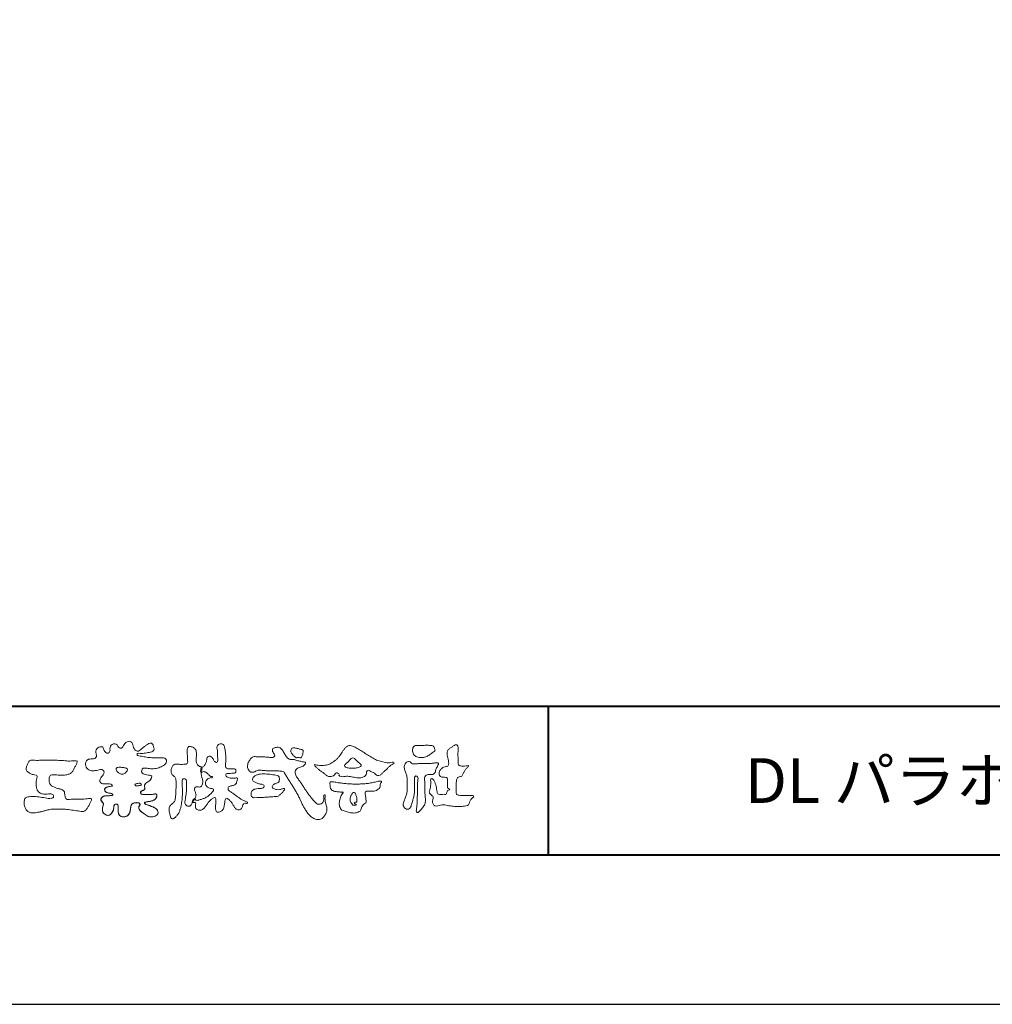
# Model space of a CAD drawing. Units: millimetres. Extents: x 0 to 420, y 0 to 297.
# Drawn here: x 60 to 125, y 0 to 66 of the extents above; entities that cross this region are included whole.
import ezdxf

# ---------------------------------------------------------------- set-up
doc = ezdxf.new("R2010")
doc.units = ezdxf.units.MM
doc.layers.add('AM_0', color=7, linetype='Continuous', lineweight=18)
doc.layers.add('AM_1', color=14, linetype='Continuous', lineweight=40)
doc.layers.add('AM_VIEWS', color=1, linetype='Continuous', lineweight=25, plot=False)
doc.styles.add('ゴシック', font='msgothic.ttc')

msp = doc.modelspace()

# ---------------------------------------------------------------- linework, layer by layer
at = {"layer": 'AM_0'}
for points in [[(68.9227, 15.2933, 0.0927276), (68.7607, 15.3603, -0.0166029), (68.5869, 15.3892, 0.0028439), (68.4159, 15.4315, -0.1965817), (68.2646, 15.512, -0.1808127), (68.2427, 15.6829, -0.2365724), (68.337, 15.824, -0.1247718), (68.5107, 15.8333, 0.0004612), (68.686, 15.8134, 0.0123113), (68.8615, 15.7979, 0.026894), (69.0378, 15.7961, 0.03998), (69.2123, 15.818, 0.0323092), (69.3817, 15.8657, 0.021334), (69.5449, 15.931, 0.0166096), (69.7032, 16.008, 0.1037076), (69.8401, 16.1164, 0.1371477), (69.9039, 16.2779, 0.1834902), (69.8683, 16.4462, 0.1777256), (69.7141, 16.521, 0.0395586), (69.5386, 16.536, 0.0155925), (69.3624, 16.5311, -0.0114958), (69.1868, 16.5256, -0.0117913), (69.0107, 16.5285, -0.0108806), (68.8352, 16.5393, -0.0103404), (68.66, 16.5576, -0.011057), (68.4856, 16.5833, -0.0104018), (68.3132, 16.6169, 0.0229207), (68.14, 16.6457, -0.0656875), (67.9668, 16.6755, -0.5561488), (67.9698, 16.8209, -0.1923874), (68.1401, 16.8189, 0.0846519), (68.3155, 16.8123, 0.0261869), (68.4889, 16.8465, -0.0374987), (68.6625, 16.8744, 0.0292559), (68.8363, 16.8974, 0.100052), (68.998, 16.9643, 0.2591507), (69.0748, 17.1145, 0.0903152), (69.0391, 17.2855, 0.0691047), (68.9582, 17.4421, 0.2833573), (68.8096, 17.5189, 0.112674), (68.6483, 17.4523, 0.0287249), (68.5071, 17.3465, 0.0057093), (68.3723, 17.2325, -0.0078035), (68.2376, 17.1191, -0.0252374), (68.0964, 17.0146, -0.2120279), (67.9296, 16.9767, -0.1443394), (67.7825, 17.0686, -0.0973566), (67.6948, 17.22, -0.0254455), (67.6459, 17.389, 0.0993856), (67.5765, 17.5502, 0.1907358), (67.4266, 17.6326, 0.1621594), (67.2575, 17.5991, 0.0870833), (67.1221, 17.4883, 0.0465025), (67.0195, 17.3453, -0.0570045), (66.917, 17.2016, -0.3875985), (66.7567, 17.1875, -0.1303114), (66.635, 17.3121, 0.1807969), (66.5281, 17.4463, 0.1569493), (66.3557, 17.4576, 0.1365777), (66.2015, 17.3767, 0.1627611), (66.1178, 17.2251, 0.0378353), (66.1209, 17.0498, -0.1980122), (66.0613, 16.8887, -0.3235329), (65.9052, 16.8361, -0.0993802), (65.7687, 16.9458, -0.1070615), (65.686, 17.0996, 0.1198386), (65.6325, 17.2629, 0.1185902), (65.4587, 17.2578, 0.0935194), (65.2959, 17.1923, 0.1762009), (65.1905, 17.0557, 0.0945022), (65.1745, 16.8816, 0.0366143), (65.2021, 16.7079, -0.2761882), (65.1733, 16.5429, -0.1380361), (65.0201, 16.4601, -0.0684551), (64.8448, 16.4472, 0.1054655), (64.6715, 16.4249, 0.1310644), (64.5354, 16.3165, 0.1359524), (64.4701, 16.1551, 0.1057843), (64.4888, 15.9812, 0.0867616), (64.5701, 15.8258, 0.1061755), (64.7031, 15.7109, 0.0914586), (64.8694, 15.6587, 0.0566247), (65.045, 15.6569, 0.0336306), (65.2185, 15.6861, -0.0028118), (65.3897, 15.7288, -0.1003297), (65.5646, 15.7392, -0.2180484), (65.7039, 15.6397, -0.2677035), (65.6992, 15.4715, -0.0465048), (65.6042, 15.3234, 0.021089), (65.5014, 15.1808, 0.1011516), (65.4343, 15.0189, 0.2337491), (65.4913, 14.8586, 0.1723098), (65.6464, 14.7837, 0.050172), (65.822, 14.7807, -0.0138794), (65.9977, 14.7899, -0.0981624), (66.1709, 14.7643, -0.1663914), (66.2923, 14.6412)], [(72.2416, 15.9172, 0.0374744), (72.1961, 15.7035, 0.4016352), (72.2403, 15.5317, -0.2934565), (72.4392, 15.5945, -0.1208741), (72.6317, 15.4947, -0.0383724), (72.7789, 15.3337, 0.1480903), (72.9826, 15.2651, -0.9200716), (72.884, 15.1999, 0.0808884), (72.6819, 15.1183, 0.137603), (72.5481, 14.9495, 0.1765138), (72.5287, 14.7359, 0.1604513), (72.6518, 14.5601, 0.1292969), (72.8519, 14.478, -0.1006919), (73.0615, 14.4295, -0.2391159), (72.9837, 14.2387, -0.0302936), (72.8332, 14.0802, -0.0321869), (72.6659, 13.939, -0.0518147), (72.4777, 13.8292, -0.0311864), (72.2733, 13.7543, -0.0061104), (72.0635, 13.6931, -0.2069054), (71.852, 13.6945, 0.9287262), (71.7353, 13.7693, 0.0672894), (71.631, 13.5776, 0.7694842), (71.7653, 13.5564, -0.5129802), (71.8596, 13.3941, 0.0919238), (71.8537, 13.1766, 0.2404389), (72.0038, 13.0284, 0.1488064), (72.2195, 13.0269, 0.1211931), (72.4087, 13.133, 0.0550684), (72.5492, 13.3002, -0.0017979), (72.6732, 13.4798, -0.0378254), (72.8117, 13.6485, -0.044854), (72.9771, 13.7907, -0.1937548), (73.1728, 13.8693, -0.156134), (73.2085, 13.6598, -0.0348392), (73.2008, 13.4416, 0.0216203), (73.1847, 13.2238, 0.073962), (73.209, 13.0068, 0.3810707), (73.3642, 12.8796, 0.1354915), (73.5691, 12.9493, 0.1291223), (73.7151, 13.1091, 0.0833555), (73.7806, 13.3174, 0.007099), (73.8043, 13.5346, -0.0884262), (73.8651, 13.7436, -0.7123671), (74.0359, 13.764, -0.0389382), (74.195, 13.6131, -0.0401075), (74.3265, 13.4393, -0.0109137), (74.4379, 13.2515, 0.1171086), (74.5841, 13.0916, 0.1872021), (74.7921, 13.0432, 0.2938335), (74.9519, 13.1745, -0.0216753), (75.0313, 13.3783, -0.4033307), (75.2046, 13.477, 0.7263742), (75.3316, 13.5533, -0.0148657), (75.1288, 13.6366, -0.0247145), (74.9339, 13.7369, -0.0233246), (74.75, 13.8558, -0.0107016), (74.5752, 13.9872, 0.0093797), (74.4008, 14.119, 0.0161387), (74.2188, 14.24, -0.0772438), (74.0485, 14.375, -0.3140668), (74.0717, 14.578, -0.1329045), (74.2744, 14.6496, 0.0887224), (74.4807, 14.7198, 0.2363805), (74.6056, 14.8903, -0.0502097), (74.6684, 15.0997, 0.7620382), (74.5276, 15.1685, -0.0445506), (74.3095, 15.1519, -0.0594167), (74.0946, 15.1836, -0.2038603), (73.9152, 15.2981, -0.6585215), (73.9643, 15.4662, -0.0372568), (74.1823, 15.4808, -0.0304178), (74.4012, 15.4906, 0.4723244), (74.556, 15.6073, 0.4268251), (74.4585, 15.7778, 0.0511233), (74.2409, 15.7949, -0.0015143), (74.0222, 15.7903, -0.3276163), (73.8685, 15.9252, -0.0958827), (73.8682, 16.1425, 0.0184411), (73.878, 16.361, 0.008621), (73.876, 16.5798, 0.0094806), (73.8677, 16.7971, 0.0222339), (73.8455, 17.0146, 0.033889), (73.7992, 17.2275, 0.1268823), (73.7049, 17.422, 0.2112911), (73.4958, 17.4569, 0.207726), (73.3158, 17.3436, 0.1718358), (73.2984, 17.1299, -0.040282), (73.3273, 16.9136, -0.0116645), (73.33, 16.6952, 0.0156175), (73.3365, 16.4768, -0.079914), (73.3287, 16.2589, -0.4935874), (73.1456, 16.2703, -0.1217912), (73.022, 16.4491, 0.1756594), (72.8793, 16.6081, 0.284126), (72.6718, 16.5934, 0.2113496), (72.6041, 16.3934, -0.0651806), (72.5363, 16.1863, -0.0284787), (72.435, 15.9929, -0.3601374), (72.2469, 15.916)], [(90.1766, 16.0085, -0.0647802), (90.0534, 15.8634, 0.0622099), (89.9289, 15.7191, 0.0344836), (89.8356, 15.5529, -0.0030299), (89.7527, 15.381, -0.321468), (89.6099, 15.2724, 0.1641973), (89.4319, 15.2156, 0.1304434), (89.3518, 15.0448, 0.0496936), (89.3293, 14.8549, -0.0031333), (89.3247, 14.6641, -0.0010254), (89.3156, 14.4735, 0.0156003), (89.3122, 14.2827, 0.120913), (89.3428, 14.0966, 0.1932108), (89.5098, 14.0153, 0.0233447), (89.7002, 14.0075, 0.0034608), (89.8906, 14.0059, 0.0027132), (90.0806, 14.0068, 0.0012912), (90.2713, 14.0092, -0.0518219), (90.4617, 13.9988, -0.6991579), (90.4394, 13.8599, 0.0159558), (90.304, 13.7255, 0.1288922), (90.2193, 13.5568, -0.0943735), (90.1502, 13.3795, -0.1782105), (89.9817, 13.3001, -0.0183006), (89.792, 13.2788, -0.012547), (89.601, 13.2682, -0.0099522), (89.4102, 13.2662, -0.011504), (89.2195, 13.2723, -0.0135944), (89.0299, 13.2879, -0.0155959), (88.841, 13.3147), (88.6532, 13.3491, 0.0301853), (88.4638, 13.3723, 0.0676959), (88.2736, 13.3587, 0.0017958), (88.0905, 13.3061, -0.1442349), (87.9021, 13.3079, -0.1965497), (87.7714, 13.4401, -0.1495523), (87.7471, 13.6266, 0.0076151), (87.7851, 13.814, 0.2639399), (87.7161, 13.9834, -0.013958), (87.576, 14.1131, -0.2871968), (87.5297, 14.2893, 0.006403), (87.5785, 14.4738, 0.0263773), (87.6132, 14.662, 0.0414916), (87.6235, 14.8517, -0.0125503), (87.6069, 15.0418, -0.6088474), (87.7341, 15.1278, -0.096312), (87.846, 14.9752, -0.0323186), (87.9259, 14.8004, -0.0374447), (87.9796, 14.617, -0.0149022), (88.0124, 14.4294, 0.0153596), (88.046, 14.2416, 0.2197469), (88.1356, 14.081, 0.1244515), (88.323, 14.0689, -0.0381987), (88.5134, 14.0784, 0.3734577), (88.6753, 14.1281, -0.2013353), (88.734, 14.3038, -0.0282233), (88.8877, 14.4171, -0.0109046), (88.7438, 14.5077, -0.0829126), (88.7393, 14.6969, 0.0123242), (88.735, 14.8877, -0.0460661), (88.7454, 15.078, 0.419631), (88.6397, 15.2134, 0.0763181), (88.4502, 15.2296, -0.1835365), (88.2692, 15.2735, -0.1697093), (88.1924, 15.4428, -0.1294853), (88.2133, 15.6304, -0.0877503), (88.328, 15.7818, -0.1132585), (88.4836, 15.89, -0.0252078), (88.6691, 15.9355, 0.2875757), (88.8087, 16.0503, 0.1047475), (88.8175, 16.2389, 0.0228858), (88.7837, 16.4265, -0.0060438), (88.7441, 16.6135, -0.0381555), (88.7205, 16.8034, -0.105344), (88.7484, 16.9911, -0.1373444), (88.8685, 17.1357, -0.0164006), (89.0271, 17.2422, 0.0141402), (89.1814, 17.3562, -0.2240993), (89.361, 17.3979, -0.2404898), (89.4506, 17.239, -0.0568523), (89.4609, 17.0485, -0.0086308), (89.4444, 16.858, 0.0343362), (89.4422, 16.6676, 0.0066483), (89.4556, 16.4776, -0.0164286), (89.465, 16.287, 0.0255411), (89.4667, 16.0961, 0.3285251), (89.6069, 15.9871, 0.044435), (89.7974, 15.9747, 0.0153749), (89.9886, 15.9782, 0.0510059), (90.1763, 16.0073)], [(82.0261, 15.8563, -0.1043841), (81.9155, 15.9029, -0.219924), (81.8425, 15.9944, -0.1693842), (81.8953, 16.1017, -0.0503939), (81.9851, 16.1832, 0.0241946), (82.0784, 16.2607, 0.0443924), (82.1576, 16.352, -0.0421815), (82.2359, 16.4436, -0.1064483), (82.3386, 16.507, -0.1968279), (82.4571, 16.5016, -0.0542233), (82.5608, 16.4388, -0.0543698), (82.6498, 16.3563, 0.0051452), (82.7291, 16.2643, 0.0601563), (82.8201, 16.1849, -0.0538181), (82.9154, 16.1098, -0.2605252), (82.9458, 15.9974, -0.2452641), (82.8666, 15.9114, -0.0396672), (82.7522, 15.8737, -0.0214935), (82.6332, 15.849, -0.0178091), (82.5132, 15.8335, -0.0172469), (82.3922, 15.8264, -0.017273), (82.2703, 15.8276, -0.0177448), (82.1487, 15.8374, -0.0186751), (82.0284, 15.8559)], [(61.1841, 16.3483, -0.0099592), (61.3976, 16.3591, -0.0091764), (61.6114, 16.3608, 0.0017553), (61.8252, 16.3598, 0.0012302), (62.039, 16.3602, -0.000416), (62.2526, 16.361, -0.0030205), (62.4662, 16.3604, -0.005621), (62.6797, 16.3561, -0.0082015), (62.8931, 16.3459, -0.0093583), (63.1063, 16.3279, 0.0135302), (63.3199, 16.3107, 0.0394094), (63.5333, 16.3166, -0.0668266), (63.7464, 16.3204, -0.124044), (63.9409, 16.302, -0.017983), (63.8635, 16.1059, -0.0501365), (63.7681, 15.9157, 0.0364029), (63.6688, 15.7262, -0.1041289), (63.5517, 15.5494, -0.1029152), (63.3723, 15.4368, -0.0501893), (63.1658, 15.3854, -0.0182493), (62.9533, 15.357, -0.0436299), (62.7406, 15.3583, -0.0056995), (62.5279, 15.381, 0.0498962), (62.3147, 15.3865, 0.1292167), (62.1102, 15.3376, 0.2095889), (62.0477, 15.1402, 0.0189792), (62.048, 14.9262, 0.1417679), (62.1205, 14.7282, 0.107377), (62.294, 14.6063, 0.0164833), (62.4886, 14.517, 0.0443928), (62.691, 14.4517, -0.0820065), (62.8969, 14.4007, -0.0848349), (63.0557, 14.2595, -0.0522266), (63.0867, 14.0491, 0.0561418), (63.1382, 13.8428, 0.3413678), (63.3009, 13.7278, 0.0210914), (63.5139, 13.7451, -0.0144071), (63.7272, 13.7601, -0.0243657), (63.9406, 13.7582, 0.0153287), (64.154, 13.7469, 0.0292606), (64.367, 13.7629, -0.0047186), (64.579, 13.7871, -0.0318859), (64.792, 13.8039, -0.7011983), (64.8584, 13.6512, -0.0184994), (64.7689, 13.4565, -0.0234428), (64.6637, 13.2705, 0.003185), (64.5526, 13.088, -0.1256519), (64.3945, 12.9471, -0.1762352), (64.1862, 12.9289, -0.0016543), (63.9749, 12.9645, 0.0081383), (63.7637, 12.9967, 0.0035089), (63.5525, 13.0238, -0.0018006), (63.3404, 13.0502, 0.0064257), (63.1275, 13.0769, 0.0315525), (62.9141, 13.0874, 0.0056087), (62.7007, 13.0753, -0.0180361), (62.4871, 13.0746, 0.00883), (62.273, 13.0796, 0.0458961), (62.0611, 13.0596, 0.0230053), (61.8535, 13.0096, -0.0028669), (61.6477, 12.9514, -0.0133635), (61.4398, 12.9016, -0.0113577), (61.2304, 12.8625, -0.015379), (61.0185, 12.833, -0.0757197), (60.8052, 12.8404, -0.1139085), (60.6147, 12.9329, -0.0942139), (60.4729, 13.0903, -0.0746319), (60.3902, 13.2871, -0.0611958), (60.3643, 13.4984, -0.0326564), (60.3765, 13.7112, -0.2617045), (60.4967, 13.8767, -0.0989923), (60.7051, 13.9163, -0.0118073), (60.9193, 13.9263, -0.0201432), (61.1323, 13.9221, -0.0149592), (61.3445, 13.9028, -0.0092934), (61.5564, 13.8731, -0.000462), (61.7675, 13.839, 0.0105119), (61.9799, 13.809, 0.0937002), (62.1923, 13.8121, 0.3336978), (62.3401, 13.9445, 0.3258289), (62.2146, 14.0998, 0.142409), (62.0041, 14.113, -0.0298921), (61.7918, 14.0875, -0.0713698), (61.5792, 14.1046, -0.0962982), (61.3871, 14.1943, -0.1243473), (61.2444, 14.3504, -0.0717284), (61.1831, 14.5545, -0.0501081), (61.1701, 14.7683, -0.0070694), (61.1768, 14.9817, -0.0553058), (61.216, 15.1914, 0.4393587), (61.1712, 15.3738, 0.0253549), (60.959, 15.4028, -0.0785361), (60.7605, 15.4802, -0.0524241), (60.5865, 15.6035, -0.2771761), (60.4943, 15.7854, -0.061721), (60.5465, 15.9925, -0.0066305), (60.6216, 16.1925, -0.1838268), (60.757, 16.3522, -0.1337831), (60.9673, 16.3706, -0.0228119), (61.1801, 16.3489)], [(68.9227, 15.2933, -0.0538848), (68.8779, 15.1389, -0.0983956), (68.7913, 15.0056, -0.0611627), (68.6609, 14.9131, 0.0376333), (68.5272, 14.8258, 0.1331027), (68.4288, 14.7013, 0.180236), (68.4423, 14.5443, -0.3074526), (68.4364, 14.3942, -0.0909309), (68.2917, 14.3269, 0.2483858), (68.1732, 14.2272, 0.481408), (68.2281, 14.0972, 0.0660326), (68.3852, 14.0663, 0.0230258), (68.5458, 14.0581, 0.0027311), (68.7064, 14.0589, 0.0178057), (68.866, 14.0645, 0.0291446), (69.0249, 14.086, -0.0666837), (69.1844, 14.1043, -0.4574123), (69.2578, 13.9837, -0.1063319), (69.2122, 13.8307, -0.1190196), (69.1035, 13.7151, -0.068728), (68.9582, 13.6465, -0.0340839), (68.8024, 13.6082, -0.0098506), (68.6441, 13.5837, 0.0238829), (68.4869, 13.5541, 1.0960151), (68.4611, 13.4536, 0.1116519), (68.6002, 13.3747), (68.7529, 13.3253, -0.0136289), (68.904, 13.2714, -0.0240428), (69.0503, 13.2063, -0.0382439), (69.1881, 13.124, -0.1016584), (69.2983, 13.009, -0.1413464), (69.3371, 12.8554, -0.1794363), (69.2829, 12.7078, -0.1110631), (69.1496, 12.6215, -0.0464972), (68.9963, 12.5745, -0.0699949), (68.8364, 12.5637, -0.0819012), (68.6819, 12.6031, -0.0406118), (68.5407, 12.679, -0.0170913), (68.4088, 12.7694, -0.0023501), (68.2804, 12.865, -0.0323877), (68.156, 12.9663, -0.108503), (68.065, 13.0965, -0.1547311), (68.0525, 13.254, -0.0385994), (68.1343, 13.3892, 0.3530481), (68.0413, 13.5043, 0.0784117), (67.8821, 13.5191, 0.0536704), (67.724, 13.4951, 0.1557965), (67.5842, 13.423, 0.1228434), (67.5174, 13.2792, 0.0261726), (67.4917, 13.1209, -0.020779), (67.4668, 12.9622, -0.0540336), (67.4191, 12.809, -0.1042944), (67.3268, 12.6785, -0.0998614), (67.1887, 12.5991, -0.0797225), (67.0319, 12.572, -0.0855254), (66.8739, 12.5963, -0.1506183), (66.7428, 12.6865, -0.1096025), (66.6795, 12.8321, -0.0421265), (66.6604, 12.9905, -0.0114953), (66.6575, 13.1503, 0.0158906), (66.6543, 13.3111, 0.4238445), (66.5645, 13.4245, 0.2126255), (66.4183, 13.3703, 0.229111), (66.3694, 13.2239, -0.0711249), (66.353, 13.0648, -0.0658612), (66.293, 12.9165, -0.0520418), (66.1997, 12.7848, -0.1029613), (66.0741, 12.6865, -0.1776575), (65.9176, 12.675, -0.0953068), (65.7732, 12.7436, -0.0944356), (65.6636, 12.8601, -0.1044616), (65.6085, 13.0091, -0.0872024), (65.613, 13.1683, -0.0336114), (65.6617, 13.3212, 0.2303089), (65.6522, 13.4766, 0.0326198), (65.561, 13.6085, -0.1919117), (65.5073, 13.7556, -0.1659706), (65.5949, 13.8869, -0.1083455), (65.7344, 13.9636, -0.0684387), (65.893, 13.9805, 0.0132617), (66.0527, 13.9828, 0.0369772), (66.2119, 14.0021, 0.7468771), (66.286, 14.0896, 0.1298278), (66.139, 14.1497, -0.0544423), (65.9818, 14.1725, -0.0935229), (65.8376, 14.2407, -0.1939052), (65.7583, 14.376, -0.3300054), (65.8172, 14.5149, -0.0688473), (65.9662, 14.5748, -0.0285766), (66.1234, 14.6066, 0.0058877), (66.2819, 14.6313)], [(68.891, 15.1727, -0.0842047), (68.8159, 15.0327, -0.0868304), (68.6934, 14.9325, 0.0167226), (68.5583, 14.8493, 0.0999139), (68.4463, 14.7376, 0.2356956), (68.4296, 14.5848, -0.1118524), (68.4598, 14.43, -0.2083241), (68.3342, 14.3416, 0.1395747), (68.1957, 14.268, 0.3606595), (68.1875, 14.1224, 0.1391936), (68.3359, 14.072, 0.0251013), (68.495, 14.0592, 0.0105387), (68.6543, 14.0585, 0.009394), (68.8126, 14.0613, 0.0275046), (68.9707, 14.0765, -0.0081672), (69.1283, 14.1036, -0.4474966), (69.2548, 14.04, -0.1265308), (69.2362, 13.8835, -0.1230623), (69.1492, 13.7512, -0.0855695), (69.0153, 13.6679, -0.0446482), (68.8635, 13.6206, -0.0195189), (68.7063, 13.5926, 0.0137341), (68.5499, 13.5679, 0.2631524), (68.421, 13.504, 0.1426063), (68.5386, 13.3999, 0.0338991), (68.6885, 13.3462, -0.0087634), (68.8394, 13.2956, -0.0194102), (68.9865, 13.2368, -0.0292241), (69.1278, 13.1636, -0.0672186), (69.2539, 13.0671, -0.1390092), (69.3298, 12.9296, -0.1416254), (69.3218, 12.7726, -0.1759837), (69.2185, 12.6557, -0.0586119), (69.0725, 12.594, -0.0564974), (68.9165, 12.5635, -0.0822057), (68.7586, 12.5768, -0.0605184), (68.6117, 12.6371, -0.0255216), (68.4766, 12.7212, -0.0101086), (68.3486, 12.814, -0.0030583), (68.2214, 12.9098, -0.0649809), (68.1077, 13.0206, -0.1332294), (68.0474, 13.1663, -0.2083776), (68.0847, 13.3165, 0.472806), (68.1152, 13.454, 0.2167883), (67.9748, 13.5169, 0.055424), (67.8157, 13.5133, 0.0531278), (67.6615, 13.4755, 0.1979935), (67.5487, 13.3696, 0.0722852), (67.5052, 13.2175, 0.0053075), (67.4836, 13.0596, -0.0316343), (67.4526, 12.9033, -0.0708722), (67.3914, 12.7568, -0.1142806), (67.2814, 12.6438, -0.0888299), (67.1348, 12.5839, -0.0785024), (66.9767, 12.5743, -0.0974535), (66.8244, 12.6178, -0.1555869), (66.7154, 12.7297, -0.0823013), (66.6705, 12.8814, -0.0299531), (66.6586, 13.0397, -0.005191), (66.6574, 13.1987, 0.0589596), (66.6459, 13.3578, 0.4343641), (66.5186, 13.4221, 0.2144672), (66.3905, 13.3346, 0.1237164), (66.3692, 13.1787, -0.0737315), (66.3408, 13.0233, -0.0604717), (66.2717, 12.8809, -0.0564032), (66.1727, 12.7566, -0.1264743), (66.0383, 12.6736, -0.1531756), (65.8822, 12.6857, -0.0915447), (65.7455, 12.7656, -0.0964931), (65.6466, 12.89, -0.1011161), (65.6048, 13.0425, -0.0835192), (65.6205, 13.2, 0.0075824), (65.6699, 13.3514, 0.2222333), (65.6374, 13.5023, 0.0038173), (65.5449, 13.6321, -0.2539109), (65.5143, 13.7815, -0.1336985), (65.6146, 13.9027, -0.1123571), (65.7575, 13.9693, -0.0523485), (65.9156, 13.9805, 0.0185776), (66.0742, 13.9841, 0.0415688), (66.2318, 14.0067, 1.0668898), (66.2703, 14.101, 0.1283942), (66.1207, 14.1516, -0.0660221), (65.9643, 14.1776, -0.101372), (65.8248, 14.2514, -0.190593), (65.7565, 14.3918, -0.3275453), (65.8289, 14.5222, -0.0597114), (65.9784, 14.5781, -0.0258626), (66.1353, 14.6084, 0.0071326), (66.2925, 14.6331)], [(68.891, 15.1727, -0.0826494), (68.8172, 15.0344, -0.0878108), (68.6971, 14.9348, 0.0134573), (68.5638, 14.8531, 0.0934624), (68.451, 14.745, 0.2354319), (68.4268, 14.5953, -0.0709789), (68.4623, 14.4428, -0.2631946), (68.3473, 14.3463, 0.0999388), (68.2065, 14.28, 0.3105375), (68.1756, 14.1368, 0.188684), (68.3143, 14.0752, 0.0258866), (68.4709, 14.0601, 0.0141152), (68.6283, 14.0583, 0.0047867), (68.7845, 14.0602, 0.0253945), (68.9406, 14.0722, 0.012484), (69.0956, 14.0991, -0.2636085), (69.2416, 14.0735, -0.181464), (69.2476, 13.9213, -0.1147338), (69.1783, 13.7817, -0.0994787), (69.0548, 13.6864, -0.0533613), (68.9079, 13.6315, -0.0257724), (68.7541, 13.5999, 0.000664), (68.5995, 13.5768, 0.0356858), (68.4461, 13.5419, 0.5512216), (68.4921, 13.428, 0.0843864), (68.6351, 13.3633, -0.0044812), (68.7843, 13.3148, -0.0154078), (68.9315, 13.2604, -0.0250934), (69.073, 13.1945, -0.0436489), (69.2062, 13.1103, -0.1102512), (69.3077, 12.9917, -0.1358911), (69.3362, 12.839, -0.183816), (69.2737, 12.6981, -0.0996468), (69.1402, 12.6177, -0.0460559), (68.9898, 12.5733, -0.0692578), (68.8333, 12.564, -0.0799296), (68.6823, 12.6029, -0.0401984), (68.544, 12.6769, -0.0171997), (68.4148, 12.765, -0.0031141), (68.2892, 12.8584, -0.0264567), (68.1665, 12.9563, -0.098524), (68.072, 13.0799, -0.1442021), (68.0482, 13.2334, -0.1682443), (68.1275, 13.366, 0.3939733), (68.0668, 13.4942, 0.1054744), (67.9131, 13.5197, 0.0547591), (67.7577, 13.503, 0.1002373), (67.6119, 13.4483, 0.1566792), (67.5285, 13.3191, 0.0428685), (67.4975, 13.1654, -0.0097037), (67.4758, 13.0098, -0.0409328), (67.4383, 12.8573, -0.085045), (67.3649, 12.719, -0.1099239), (67.2432, 12.622, -0.0821499), (67.0941, 12.5766, -0.0778885), (66.9385, 12.5796, -0.1108276), (66.7938, 12.637, -0.1439357), (66.7013, 12.7605, -0.0666006), (66.6665, 12.9124, -0.0236909), (66.658, 13.0689, -0.0018475), (66.6572, 13.2259, 0.1028065), (66.6367, 13.3809, 0.3540999), (66.4968, 13.4167, 0.2197215), (66.3819, 13.3169, 0.0719784), (66.3683, 13.1613, -0.0722942), (66.3355, 13.0083, -0.0580436), (66.2642, 12.8693, -0.0584283), (66.1642, 12.7485, -0.1317881), (66.0293, 12.6714, -0.1449581), (65.8755, 12.6881, -0.0900694), (65.7417, 12.7688, -0.0954564), (65.6453, 12.8924, -0.0995396), (65.6047, 13.043, -0.0823918), (65.62, 13.1984, 0.0034714), (65.669, 13.3476, 0.2241371), (65.6406, 13.4972, 0.0105613), (65.5495, 13.6251, -0.2302051), (65.511, 13.7716, -0.1431947), (65.6046, 13.8949, -0.1080888), (65.7428, 13.9658, -0.0623426), (65.8982, 13.9805, 0.0139549), (66.0545, 13.9829, 0.0360784), (66.2102, 14.0017, 0.6668026), (66.2901, 14.0861, 0.1280883), (66.1478, 14.1486, -0.0439384), (65.9928, 14.1695, -0.0865647), (65.8496, 14.2319, -0.1904835), (65.762, 14.3576, -0.3001512), (65.7989, 14.5013, -0.0914187), (65.9398, 14.5672, -0.0336093), (66.0931, 14.6017)], [(82.6628, 13.5482, 0.0288049), (82.6738, 13.6362, 0.0335944), (82.6738, 13.7249, 0.0275896), (82.6624, 13.8128, 0.0137458), (82.6438, 13.8995, 0.0147541), (82.6207, 13.9848, 0.0183479), (82.5919, 14.0684, 0.0311625), (82.5557, 14.1493, 0.1938268), (82.4895, 14.2051, 0.2977344), (82.4064, 14.1901, 0.0510665), (82.3539, 14.1194, 0.0087374), (82.3057, 14.0449, 0.0273526), (82.2628, 13.9669, 0.0392222), (82.2314, 13.8848, 0.0385541), (82.2131, 13.7981, 0.0370056), (82.208, 13.71, 0.0508166), (82.2174, 13.6219, 0.1029319), (82.2521, 13.5408, 0.0537651), (82.3165, 13.4808, -0.1643237), (82.3596, 13.4042, 0.4375734), (82.4207, 13.354, -0.0486243), (82.5092, 13.3527, 0.142539), (82.5964, 13.3485, 0.5229065), (82.6152, 13.4196, 0.0100243), (82.5315, 13.4486, -0.5083139), (82.499, 13.518, -0.2576096), (82.5728, 13.56, -0.0981276), (82.6604, 13.549)]]:
    msp.add_lwpolyline(points, format="xyb", dxfattribs=at)
for points in [[(71.6317, 13.5119, -0.1079589), (71.5215, 13.3253, -0.315483), (71.3188, 13.2935, -0.1793908), (71.1572, 13.4334, -0.1572532), (71.1519, 13.6485, 0.0024197), (71.186, 13.8642, 0.006186), (71.2164, 14.0805, 0.0104565), (71.2397, 14.2976, 0.0154563), (71.2517, 14.5163, 0.0067725), (71.2519, 14.7344, 0.0180542), (71.2484, 14.9529, 0.3544575), (71.1256, 15.1139, 0.4715278), (70.9549, 15.0276, 0.0763309), (70.9501, 14.8107, -0.0062249), (70.9658, 14.592, -0.0092007), (70.9746, 14.3733, -0.0115165), (70.9744, 14.1549, -0.011395), (70.964, 13.9368, -0.0085184), (70.9448, 13.7198, -0.0101678), (70.9178, 13.5035, -0.0147447), (70.8802, 13.2878, -0.0250083), (70.8259, 13.0764, -0.0379706), (70.7454, 12.873, -0.0519497), (70.6302, 12.688, -0.0535144), (70.4783, 12.5317, -0.1564053), (70.2908, 12.4314, -0.3242507), (70.169, 12.5957, 0.0048689), (70.1106, 12.8061, -0.0555075), (70.0729, 13.0209, -0.1144147), (70.1105, 13.2341, -0.1125842), (70.2449, 13.4037, 0.0345213), (70.4049, 13.5521, 0.1326864), (70.4933, 13.7487, 0.0334061), (70.5157, 13.966, 0.0005562), (70.5287, 14.184, 0.0029126), (70.5402, 14.4021, 0.0054802), (70.5481, 14.6211, 0.0079237), (70.5501, 14.8394, 0.027726), (70.5394, 15.0572, 0.1980346), (70.4575, 15.2534, -0.071314), (70.294, 15.396, -0.1266158), (70.2185, 15.5982, -0.0982679), (70.2358, 15.8145, -0.1116071), (70.3372, 16.006, -0.20526), (70.5261, 16.1033, -0.0389365), (70.7435, 16.0899, 0.0252573), (70.9616, 16.0893, 0.0320259), (71.1794, 16.0998, 0.4173491), (71.3247, 16.2332, 0.0060624), (71.316, 16.4522, 0.0210751), (71.3038, 16.6706, -0.0120156), (71.2823, 16.8876, -0.0614715), (71.2937, 17.1046, -0.2732305), (71.402, 17.2806, -0.1333879), (71.6163, 17.2569, -0.12091), (71.8016, 17.1443, -0.1320796), (71.9006, 16.9526, -0.0732295), (71.9185, 16.7353, -0.0189343), (71.8926, 16.5186, 0.0663698), (71.8871, 16.3012, 0.1066026), (71.959, 16.0963, 0.1528831), (72.1199, 15.9546, -0.3318781), (72.286, 15.8429, -0.0695424), (72.2502, 15.6285, 0.1084958), (72.2326, 15.4128, 0.0347563), (72.2816, 15.2002, -0.0372869), (72.3295, 14.9873, -0.1020638), (72.313, 14.7712, -0.1391017), (72.2129, 14.5806, -0.1424859), (72.0003, 14.5844, 0.2429822), (71.8008, 14.5197, 0.2007967), (71.8031, 14.309, -0.0096778), (71.8772, 14.1034, -0.1807866), (71.8445, 13.8923, -0.0087504), (71.7451, 13.6971, -0.0352597)], [(79.8319, 13.603, 0.1557165), (80.0212, 13.4259, 0.221474), (80.2753, 13.4463, 0.2122262), (80.4321, 13.6477, 0.0751178), (80.4575, 13.9093, -0.8204738), (80.5471, 14.0549, -0.0035283), (80.5246, 13.7997, 0.010212), (80.561, 13.5388, 0.0294754), (80.6311, 13.2845, -0.1106528), (80.6587, 13.0245, -0.0832986), (80.5795, 12.7746, -0.0596605), (80.4365, 12.5539, -0.1379022), (80.2252, 12.4022, -0.1296119), (79.9649, 12.3963, -0.079161), (79.7205, 12.4924, -0.0636512), (79.5131, 12.6544, -0.0372516), (79.3426, 12.8547, -0.0242357), (79.1967, 13.0739, -0.0159454), (79.0689, 13.3043, -0.0077715), (78.9524, 13.5397), (78.8392, 13.7776, 0.0078078), (78.7223, 14.0138, 0.0109725), (78.5955, 14.2455, 0.0074735), (78.4605, 14.4718, 0.0039976), (78.3204, 14.695, 0.0004888), (78.1779, 14.9174, -0.003138), (78.0365, 15.1407, -0.0067609), (77.9001, 15.366, 0.0400126), (77.7607, 15.5874, 0.1030725), (77.5057, 15.6411, 0.0189621), (77.2423, 15.6498, -0.0012658), (76.9786, 15.6488, -0.0113856), (76.7153, 15.6568, -0.0080605), (76.4525, 15.6749, -0.0015265), (76.1903, 15.699, 0.1526987), (75.9344, 15.6527, -0.0853183), (75.6897, 15.5584, -0.2566604), (75.4531, 15.6472, -0.1362689), (75.3437, 15.8837, -0.125605), (75.364, 16.1434, -0.0710813), (75.4847, 16.3765, -0.0845186), (75.6603, 16.5717, -0.253842), (75.9127, 16.6004, 0.0652934), (76.1753, 16.5919, -0.0398152), (76.4377, 16.5912, -0.0042023), (76.6994, 16.5652, 0.0344363), (76.9623, 16.5559, 0.4554254), (77.1596, 16.661, 0.0848244), (77.0515, 16.8998, -0.278959), (77.0229, 17.1479, -0.1379806), (77.2684, 17.2273, -0.1796394), (77.5242, 17.2002, -0.1073618), (77.7014, 17.0079, -0.0163268), (77.828, 16.7769, 0.0615657), (77.9759, 16.5599, 0.1571523), (78.195, 16.4219, 0.0221227), (78.4581, 16.4113, -0.0476225), (78.7021, 16.3189, -0.0798181), (78.9611, 16.2767, 0.0173369), (79.2181, 16.2304, -0.2594313), (79.1144, 16.0048, -0.1186258), (78.8775, 15.8945, 0.1200457), (78.6383, 15.7905, 0.1776308), (78.5284, 15.5572, 0.1517015), (78.5942, 15.3069, 0.030846), (78.7443, 15.089, -0.0085873), (78.8971, 14.8742, -0.004815), (79.0441, 14.6554, -0.0002333), (79.1888, 14.4352, 0.0049742), (79.3357, 14.2161, 0.0104478), (79.4889, 14.0022, 0.0157195), (79.6533, 13.7963, 0.0199995)], [(78.2382, 16.9196, -0.0618342), (78.2403, 17.0256, -0.105266), (78.2746, 17.1249, -0.2023118), (78.3594, 17.183, -0.0722737), (78.4645, 17.1902, -0.0278078), (78.5696, 17.1786, -0.0241368), (78.6735, 17.1559, -0.0157192), (78.7747, 17.125, 0.0264386), (78.8761, 17.0957, -0.0051014), (78.9802, 17.0762, -0.32301), (79.0556, 17.0121, -0.0517338), (79.0553, 16.9065, -0.0303226), (79.0458, 16.8011, -0.0524941), (79.0159, 16.7, -0.0286135), (78.9703, 16.605, -0.2343514), (78.9006, 16.5317, -0.0760689), (78.7958, 16.5431, 0.0872644), (78.6903, 16.5447, -0.0900169), (78.5861, 16.5309, -0.1099298), (78.506, 16.598, 0.0133967), (78.4267, 16.668, -0.0403224), (78.354, 16.7431, -0.0292417), (78.2918, 16.8284, -0.0205411)], [(79.8203, 16.0724, 0.0249009), (79.9937, 16.037, 0.0236595), (80.1701, 16.0185, 0.0227539), (80.3478, 16.0165, 0.0222144), (80.5251, 16.0304, 0.029308), (80.7006, 16.0613, 0.0578575), (80.8664, 16.1229, 0.0263819), (81.0199, 16.2124, 0.0170777), (81.1671, 16.3131, 0.0282229), (81.3039, 16.4262, 0.0266932), (81.4269, 16.5538, 0.021991), (81.5371, 16.6932, 0.0124789), (81.6374, 16.8408, -0.0053129), (81.7354, 16.9898, -0.023442), (81.8414, 17.1322, -0.0412442), (81.9649, 17.2598, -0.134668), (82.1203, 17.3422, -0.0984859), (82.297, 17.3405, -0.0619629), (82.4638, 17.2838, -0.0244189), (82.6196, 17.1988, -0.0021258), (82.7719, 17.107, -0.0017933), (82.9243, 17.0137, -0.0014666), (83.0754, 16.9197, -0.0011219), (83.2256, 16.8252, -0.0007663), (83.3755, 16.7301, -0.0004057), (83.5254, 16.6346, 0.0055041), (83.6764, 16.5397, 0.015891), (83.8314, 16.4514, 0.026514), (83.9926, 16.3769, 0.0205527), (84.1599, 16.3191, 0.0076524), (84.3308, 16.2706, 0.0025751), (84.503, 16.2242, 0.0313973), (84.6774, 16.1895, 0.0590004), (84.854, 16.187, 0.0570748), (85.0264, 16.2299, -0.4327575), (85.1689, 16.1704, -0.112622), (85.0242, 16.0721, 0.0640604), (84.8755, 15.9745, 0.0338995), (84.7534, 15.8453, -0.0346032), (84.6252, 15.7228, 0.0022015), (84.4894, 15.608, 0.0316796), (84.3614, 15.4839, -0.1074291), (84.2258, 15.3705, -0.1277839), (84.053, 15.336, -0.1941076), (83.9089, 15.4318, 0.1423826), (83.7682, 15.5376, -0.0737204), (83.6102, 15.6181, 0.1316761), (83.4494, 15.6903, 0.3688523), (83.3229, 15.5885, -0.0048082), (83.2941, 15.4132, -0.233278), (83.1836, 15.2799, -0.0334583), (83.0197, 15.2097, -0.0686187), (82.8451, 15.1802, -0.0409028), (82.6677, 15.1893, -0.0187356), (82.4925, 15.2191, 0.0005575), (82.3177, 15.2556, 0.0239249), (82.1419, 15.2835, 0.0477004), (81.9646, 15.2859, 0.0018076), (81.7869, 15.2654, -0.0799948), (81.6101, 15.2724, -0.2363381), (81.468, 15.3691, 0.4697472), (81.378, 15.4925, 0.4248804), (81.2219, 15.4592, -0.1440127), (81.1064, 15.328, -0.0344066), (80.9345, 15.284, -0.1128854), (80.7578, 15.2833, -0.1135343), (80.6029, 15.3673, -0.0065666), (80.4704, 15.4857, 0.0456963), (80.3242, 15.5884, -0.0328942), (80.1761, 15.6862, -0.0269547), (80.045, 15.8052, 0.0115295), (79.9164, 15.9285, -0.155319)], [(87.0197, 17.3519, -0.0107805), (87.1693, 17.3616, -0.0090517), (87.3197, 17.3653, -0.0076775), (87.4695, 17.364, -0.0136457), (87.6185, 17.3572, -0.0708563), (87.765, 17.3318, -0.1987167), (87.8468, 17.2124, -0.0344767), (87.9012, 17.073, -0.4164273), (87.8477, 16.9485, 0.0473499), (87.7243, 16.8649, -0.0168759), (87.6069, 16.7733, -0.0246018), (87.4821, 16.6924, -0.0283061), (87.3494, 16.6251, -0.0328995), (87.209, 16.5743, -0.0377635), (87.0621, 16.5436, -0.044076), (86.9128, 16.5372, -0.0517633), (86.7656, 16.5591, -0.0695077), (86.6284, 16.6152, -0.0767145), (86.5137, 16.7098, -0.0757861), (86.4319, 16.8339, -0.0953179), (86.396, 16.9776, -0.0558034), (86.4079, 17.1257, -0.1092707), (86.4535, 17.2666, -0.1401943), (86.5777, 17.3454, -0.1195495), (86.7245, 17.3609, 0.0298325), (86.8731, 17.348, 0.0161139)], [(66.7471, 15.8977, -0.0105169), (66.845, 15.8906, -0.0073286), (66.943, 15.88, -0.0044799), (67.0397, 15.8672, -0.0194483), (67.1358, 15.8506, -0.0559704), (67.2288, 15.8215, -0.2790442), (67.2862, 15.7493, -0.1933471), (67.2571, 15.6583), (67.1994, 15.5792, -0.0476457), (67.1349, 15.5061, -0.0809701), (67.0534, 15.4529, -0.0986049), (66.959, 15.4318, -0.0571404), (66.862, 15.4413, -0.0576666), (66.7692, 15.4712, -0.0592516), (66.6868, 15.5223, -0.0460119), (66.6163, 15.5901, -0.0445518), (66.5583, 15.6692, -0.0979775), (66.5248, 15.76, -0.2850581), (66.5635, 15.8432, -0.0945293), (66.6517, 15.8836, -0.0584384)], [(87.9035, 16.1813, -0.267395), (88.1449, 16.148, -0.1077978), (88.0399, 15.9105, 0.0922117), (87.9373, 15.6692, -0.2599209), (87.8242, 15.4428, -0.1448448), (87.5682, 15.4015, 0.1448405), (87.3121, 15.3564, 0.2276369), (87.2034, 15.1264, 0.0189663), (87.2224, 14.8633, -0.0157512), (87.2306, 14.5989, -0.0009481), (87.23, 14.3348, 0.01409), (87.2362, 14.0714, 0.0021319), (87.2565, 13.8096, -0.0494832), (87.2522, 13.5466, -0.1220515), (87.1596, 13.3025, -0.0081445), (87.0015, 13.0919, -0.1099164), (86.8188, 12.9056, -0.9440901), (86.6493, 12.9657, -0.0006125), (86.6828, 13.227, 0.0182627), (86.7015, 13.4904, -0.0017938), (86.7106, 13.7529, -0.0002406), (86.7223, 14.0161, 0.0064314), (86.7307, 14.2795, 0.0103773), (86.729, 14.5428, -0.023141), (86.7346, 14.8056, -0.0067851), (86.7628, 15.068, 0.2950598), (86.6926, 15.3038, 0.6693933), (86.538, 15.1602, 0.0101921), (86.5357, 14.8962, 0.0015866), (86.5399, 14.6324, -0.0120937), (86.5389, 14.3689, -0.0278971), (86.5168, 14.1065, -0.0265586), (86.4637, 13.8493, -0.0100351), (86.3921, 13.596, 0.0015238), (86.3165, 13.3436, -0.1660192), (86.1866, 13.1201, -0.2949921), (85.9375, 13.1174, -0.18356), (85.7787, 13.3203, -0.1668157), (85.8079, 13.5774, -0.0069889), (85.9089, 13.8207, 0.0294412), (85.9951, 14.0703, 0.0501735), (86.0405, 14.3296, 0.0275627), (86.0417, 14.5929, -0.0070832), (86.0325, 14.8561, 0.0052552), (86.031, 15.1195, 0.0569271), (85.9977, 15.3802, 0.0250179), (85.9077, 15.6277, -0.0751279), (85.8453, 15.8819, -0.1713972), (85.9077, 16.1327, -0.1815008), (86.1181, 16.2823, -0.2488011), (86.3354, 16.1582, 0.1679309), (86.5903, 16.1193, -0.0149405), (86.8529, 16.1417, -0.01228), (87.1163, 16.1482, -0.0003634), (87.3801, 16.1477, 0.0134271), (87.6429, 16.1541, 0.0259617)], [(76.3107, 15.4444, -0.0243958), (76.5176, 15.4469, -0.0171776), (76.724, 15.4321, -0.0089431), (76.9294, 15.4066, -0.0010949), (77.1344, 15.3769, -0.0089585), (77.3389, 15.3463, -0.3023722), (77.4629, 15.1967, -0.1179442), (77.4658, 14.9912, -0.2749508), (77.3369, 14.8411, 0.0303866), (77.1419, 14.7728, 0.176677), (77.0033, 14.6241, 0.4637922), (77.0891, 14.4625, 0.0742673), (77.2856, 14.3986, 0.0817352), (77.4922, 14.3974, 0.0263341), (77.6913, 14.4515, -0.4550137), (77.846, 14.4349, -0.0398012), (77.7267, 14.2649, -0.0354069), (77.5824, 14.1164, -0.0215658), (77.4283, 13.9786, -0.1497112), (77.2302, 13.9323, 0.0012271), (77.0238, 13.9161, -0.0008086), (76.8173, 13.8997, -0.002947), (76.6101, 13.8849, -0.0052192), (76.4029, 13.8734, -0.0036204), (76.196, 13.8662, 0.0046851), (75.9891, 13.8586), (75.7827, 13.8467, -0.3086721), (75.6129, 13.9425, -0.1530886), (75.5734, 14.1432, -0.1723256), (75.6643, 14.3249, -0.111828), (75.8389, 14.4329, -0.0730923), (76.0414, 14.4653, 0.0214796), (76.2477, 14.4803, 0.1524275), (76.4393, 14.5509, 0.4652262), (76.3885, 14.7241, 0.0793892), (76.1876, 14.7693, -0.1104168), (75.9918, 14.8328, 0.0569941), (75.8036, 14.9171, -0.325487), (75.6639, 15.0508, -0.1708045), (75.7379, 15.2399, -0.1156655), (75.9076, 15.3552, -0.0482775), (76.1039, 15.4219, -0.0626664)], [(67.8439, 14.7778, -0.0309834), (67.9135, 14.796, -0.0065724), (67.9842, 14.8088), (68.0563, 14.822, -0.0844137), (68.1287, 14.8243, -0.2245606), (68.1845, 14.782, -0.0116152), (68.225, 14.7205, -0.4756807), (68.1774, 14.6838, 0.0110156), (68.1059, 14.6693, -0.0062975), (68.0348, 14.6537, -0.0271064), (67.9639, 14.6434, -0.0633146), (67.8903, 14.6454, -0.1382115), (67.8254, 14.6742, -0.1904146), (67.7919, 14.7368, -0.3818864)], [(83.5156, 14.8217, 0.0014593), (83.6629, 14.855, -0.0010612), (83.8103, 14.8885, 0.0005335), (83.9568, 14.9209, 0.0020563), (84.1031, 14.9575, -0.1314038), (84.252, 14.9579, -0.7033847), (84.3091, 14.863, 0.2931171), (84.2255, 14.7466, -0.0582452), (84.2271, 14.5962, -0.1281304), (84.1521, 14.4662, -0.0503456), (84.0365, 14.37, -0.1174124), (83.9032, 14.3016, -0.0381289), (83.7526, 14.2992, 0.0063733), (83.602, 14.2973, -0.0163268), (83.4518, 14.2984, 0.1050915), (83.302, 14.2883, 0.3004104), (83.2147, 14.1752, 0.0744133), (83.2343, 14.0263, -0.0264879), (83.2668, 13.8796, -0.0247496), (83.2749, 13.7293, -0.0185372), (83.2798, 13.5785, -0.3073024), (83.1989, 13.4607, 0.0853822), (83.0817, 13.3661, 0.0642067), (82.9982, 13.2412, 0.0454649), (82.9442, 13.1012, -0.0847885), (82.893, 12.9603, -0.1196733), (82.7615, 12.8903, -0.0276982), (82.6179, 12.8436, -0.0606204), (82.4691, 12.8247, -0.036388), (82.3193, 12.835, -0.0191574), (82.1701, 12.8615, -0.0172007), (82.0236, 12.8986, -0.0118361), (81.881, 12.9442, 0.0031734), (81.7384, 12.9922, -0.128631), (81.6091, 13.0663, -0.094171), (81.5366, 13.1975, -0.0465459), (81.4968, 13.3434, -0.04861), (81.4859, 13.4936, -0.0496081), (81.5043, 13.6423, -0.024003), (81.5451, 13.7867, -0.0006221), (81.5922, 13.9299, -0.065476), (81.655, 14.066, -0.0322559), (81.7549, 14.1778, 0.4907629), (81.6492, 14.2292, -0.024219), (81.4985, 14.2359), (81.349, 14.2551, -0.0285321), (81.1997, 14.2751, -0.0627212), (81.0588, 14.3275, -0.0899408), (80.9362, 14.4152, -0.1398882), (80.8709, 14.5495, -0.0517092), (80.8675, 14.6998, -0.0018067), (80.8558, 14.8506, -0.4683124), (80.9657, 14.9221, -0.0286762), (81.1156, 14.9065, -0.0054132), (81.2649, 14.8836, 0.0026191), (81.4137, 14.8598, 0.0043609), (81.5627, 14.8383, 0.0042787), (81.7122, 14.8194, 0.0043953), (81.8615, 14.8032, 0.0047525), (82.0117, 14.7896, 0.0051332), (82.1621, 14.779, 0.0051706), (82.3127, 14.7715, 0.0052013), (82.464, 14.7671, 0.0051906), (82.6155, 14.7659, 0.0051309), (82.7666, 14.7678, 0.0050498), (82.9172, 14.7728, 0.004948), (83.0676, 14.7807, 0.0048268), (83.2176, 14.7916, 0.0046876), (83.3675, 14.8053, 0.0044799)]]:
    msp.add_lwpolyline(points, format="xyb", close=True, dxfattribs=at)
at = {"layer": 'AM_1'}
for p, q in [((15.5, 20), (404.5, 20)), ((95.5, 20), (95.5, 10))]:
    msp.add_line(p, q, dxfattribs=at)
msp.add_lwpolyline([(15.5, 10), (15.5, 287), (404.5, 287), (404.5, 10)], close=True, dxfattribs=at)
at = {"layer": 'AM_VIEWS', "linetype": 'Continuous'}
msp.add_lwpolyline([(0, 0), (420, 0), (420, 297), (0, 297), (0, 0)], dxfattribs=at)

# ---------------------------------------------------------------- texts
at = {"layer": 'AM_0', "style": 'ゴシック'}
msp.add_text('\u3000\u3000DL パラホールシステム\u3000DuoB［笠木付］【柱幅50×50,30×50】', height=3, dxfattribs=at).set_placement((100.5, 13.5))

doc.saveas('drawing.dxf')
